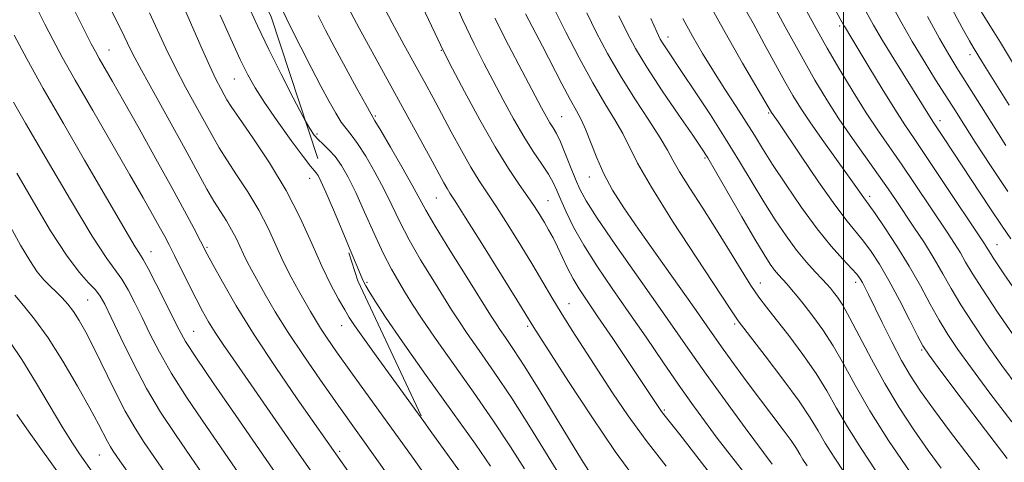
# Model space of a CAD drawing. Extents: x 2069800 to 2072700, y 322300 to 325200.
# Drawn here: x 2070830 to 2071033, y 323509 to 323601 of the extents above; entities that cross this region are included whole.
import ezdxf

# ---------------------------------------------------------------- set-up
doc = ezdxf.new("R2010")
doc.units = 0
doc.header["$MEASUREMENT"] = 0
doc.linetypes.add('DGN Style 2', pattern=[51.195507, 30.717304, -20.478203])
doc.linetypes.add('DGN Style 3', pattern=[71.67371, 51.195507, -20.478203])
for name, color, linetype, lineweight in [('32000', 7, 'Continuous', 0), ('DTM OBSCURED SPOT', 7, 'Continuous', 0), ('DTM SPOT ELEVATION', 2, 'Continuous', 13), ('INDEX CONTOUR', 41, 'Continuous', 13), ('INDEX CONTOUR DASHED', 41, 'DGN Style 3', 13), ('INTERMEDIATE CONTOUR', 44, 'Continuous', 0), ('INTERMEDIATE CONTOUR DASHED', 44, 'DGN Style 3', 0), ('OBSCURED GROUND BOUNDARY', 84, 'DGN Style 2', 0)]:
    doc.layers.add(name, color=color, linetype=linetype, lineweight=lineweight)

msp = doc.modelspace()

# ---------------------------------------------------------------- linework, layer by layer
at = {"layer": '32000', "flags": 128}
msp.add_lwpolyline([(2071000, 325000), (2071000, 322500)], dxfattribs=at)
at = {"layer": 'DTM OBSCURED SPOT'}
for p in [(2070848.63, 323594.29, 1070.8), (2070874.48, 323588.33, 1077.1), (2070889.99, 323567.81, 1077.3), (2070857.31, 323552.7, 1066.7), (2070868.86, 323553.62, 1070.2), (2070844.23, 323542.78, 1061), (2070866.07, 323536.33, 1066.9), (2070896.57, 323537.49, 1075.3), (2070846.66, 323510.81, 1057.1), (2070896.18, 323511.59, 1070.3)]:
    msp.add_point(p, dxfattribs=at)
at = {"layer": 'DTM SPOT ELEVATION'}
for p in [(2070999.21, 323599.24, 1115.7), (2070963.83, 323596.99, 1104.6), (2070917.09, 323594.22, 1089.9), (2071026.05, 323593.35, 1123.5), (2070984.58, 323581.31, 1107.8), (2070903.52, 323580.67, 1084.2), (2070941.93, 323580.54, 1094.9), (2071019.84, 323579.75, 1118.5), (2070891.48, 323576.96, 1080.3), (2070971.46, 323572.06, 1101.8), (2070947.61, 323568.08, 1095.3), (2070916.09, 323563.78, 1085.1), (2070939.12, 323563.24, 1090.9), (2071005.36, 323564.1, 1110.4), (2071031.58, 323554.14, 1116.8), (2070901.83, 323546.37, 1078.2), (2070982.82, 323546.26, 1100.7), (2071002.47, 323546.37, 1105.5), (2070943.39, 323541.99, 1088.8), (2070934.91, 323537.35, 1085.7), (2070977.54, 323537.84, 1097.7), (2071016.09, 323532.47, 1107.8), (2070963.05, 323520.08, 1090.2)]:
    msp.add_point(p, dxfattribs=at)
at = {"layer": 'INDEX CONTOUR'}
for points in [[(2070977.161, 323607.155, 1110), (2070981.339, 323599.799, 1110), (2070983.666, 323595.583, 1110), (2070987.926, 323587.771, 1110), (2070989.541, 323584.911, 1110), (2070991.098, 323582.374, 1110), (2070993.024, 323579.501, 1110), (2070995.578, 323575.868, 1110), (2071000.819, 323568.557, 1110), (2071002.511, 323566.173, 1110), (2071004.168, 323563.81, 1110), (2071005.29, 323562.29, 1110), (2071006.498, 323560.573, 1110), (2071008.491, 323557.65, 1110), (2071010.98, 323553.857, 1110), (2071013.542, 323549.713, 1110), (2071015.841, 323545.669, 1110), (2071017.867, 323541.913, 1110), (2071019.698, 323538.568, 1110), (2071021.471, 323535.626, 1110), (2071023.547, 323532.554, 1110), (2071026.347, 323528.687, 1110), (2071030.153, 323523.582, 1110), (2071034.681, 323517.671, 1110)], [(2070912.566, 323604.712, 1090), (2070916.4, 323596.506, 1090), (2070917.474, 323594.171, 1090), (2070919.45, 323590.392, 1090), (2070921.916, 323585.711, 1090), (2070925.03, 323579.93, 1090), (2070928.196, 323574.318, 1090), (2070930.925, 323569.88, 1090), (2070933.155, 323566.56, 1090), (2070934.931, 323564.037, 1090), (2070936.311, 323562.013, 1090), (2070937.406, 323560.304, 1090), (2070938.344, 323558.749, 1090), (2070939.234, 323557.197, 1090), (2070940.128, 323555.541, 1090), (2070941.06, 323553.684, 1090), (2070943.13, 323549.328, 1090), (2070944.27, 323547.132, 1090), (2070945.527, 323545.032, 1090), (2070947.139, 323542.6, 1090), (2070949.398, 323539.29, 1090), (2070952.427, 323534.821, 1090), (2070962.371, 323519.977, 1090), (2070962.709, 323519.508, 1090), (2070966.237, 323515.014, 1090), (2070977.729, 323500.225, 1090)], [(2071009.645, 323604.111, 1120), (2071011.817, 323600.168, 1120), (2071014.163, 323596.06, 1120), (2071016.595, 323591.994, 1120), (2071018.96, 323588.174, 1120), (2071022.903, 323581.925, 1120), (2071024.767, 323578.995, 1120), (2071027.136, 323575.313, 1120), (2071030.296, 323570.454, 1120), (2071033.838, 323565.104, 1120)], [(2070947.098, 323601.932, 1100), (2070949.052, 323597.962, 1100), (2070951.354, 323593.596, 1100), (2070954.023, 323588.955, 1100), (2070956.996, 323584.219, 1100), (2070959.886, 323579.809, 1100), (2070962.221, 323576.206, 1100), (2070963.718, 323573.676, 1100), (2070964.836, 323571.61, 1100), (2070966.218, 323569.19, 1100), (2070968.339, 323565.801, 1100), (2070970.999, 323561.67, 1100), (2070973.827, 323557.233, 1100), (2070976.5, 323552.902, 1100), (2070978.884, 323548.984, 1100), (2070980.895, 323545.763, 1100), (2070982.528, 323543.358, 1100), (2070984.117, 323541.252, 1100), (2070986.08, 323538.764, 1100), (2070988.686, 323535.416, 1100), (2070991.596, 323531.521, 1100), (2070994.323, 323527.597, 1100), (2070996.538, 323524.002, 1100), (2070998.545, 323520.473, 1100), (2071000.808, 323516.589, 1100), (2071003.63, 323512.113, 1100), (2071006.668, 323507.534, 1100)], [(2070889.089, 323579.767, 1080), (2070890.021, 323578.101, 1080), (2070890.928, 323576.738, 1080), (2070891.749, 323575.841, 1080), (2070892.771, 323574.897, 1080), (2070893.972, 323573.743, 1080), (2070895.249, 323572.305, 1080), (2070896.538, 323570.485, 1080), (2070897.914, 323568.089, 1080), (2070899.489, 323564.902, 1080), (2070901.323, 323560.853, 1080), (2070903.278, 323556.458, 1080), (2070905.166, 323552.378, 1080), (2070906.842, 323549.11, 1080), (2070908.344, 323546.491, 1080), (2070909.754, 323544.193, 1080), (2070911.209, 323541.855, 1080), (2070913.066, 323538.987, 1080), (2070915.74, 323535.07, 1080), (2070923.734, 323523.765, 1080), (2070927.884, 323517.764, 1080), (2070931.377, 323512.459, 1080), (2070934.247, 323507.944, 1080)]]:
    msp.add_polyline3d(points, dxfattribs=at)
at = {"layer": 'INDEX CONTOUR DASHED'}
for points in [[(2070849.594, 323663.784, 1080), (2070851.922, 323658.917, 1080), (2070855.152, 323652.128, 1080), (2070857.005, 323648.18, 1080), (2070858.449, 323645.066, 1080), (2070859.261, 323643.428, 1080), (2070864.764, 323632.462, 1080), (2070865.377, 323631.214, 1080), (2070866.072, 323629.675, 1080), (2070867.294, 323626.817, 1080), (2070871.91, 323615.884, 1080), (2070874.56, 323609.688, 1080), (2070876.955, 323604.232, 1080), (2070879.209, 323599.3, 1080), (2070881.551, 323594.413, 1080), (2070884.108, 323589.286, 1080), (2070886.604, 323584.426, 1080), (2070888.659, 323580.536, 1080), (2070889.089, 323579.767, 1080)], [(2070830.121, 323628.927, 1070), (2070833.011, 323621.732, 1070), (2070836.14, 323614.266, 1070), (2070839.12, 323607.615, 1070), (2070841.708, 323602.169, 1070), (2070843.698, 323598.142, 1070), (2070844.982, 323595.592, 1070), (2070845.839, 323593.957, 1070), (2070846.643, 323592.514, 1070), (2070849.362, 323587.779, 1070), (2070851.702, 323583.668, 1070), (2070854.834, 323578.115, 1070), (2070858.319, 323571.882, 1070), (2070861.593, 323565.961, 1070), (2070864.196, 323561.164, 1070), (2070866.098, 323557.585, 1070), (2070868.899, 323552.23, 1070), (2070870.048, 323550.102, 1070), (2070872.018, 323546.525, 1070), (2070874.871, 323541.584, 1070), (2070878.586, 323535.563, 1070), (2070883.008, 323528.871, 1070), (2070887.447, 323522.417, 1070), (2070900.215, 323504.173, 1070)], [(2070827.915, 323558.624, 1060), (2070830.426, 323554.089, 1060), (2070832.324, 323550.871, 1060), (2070833.858, 323548.596, 1060), (2070835.243, 323546.918, 1060), (2070836.541, 323545.6, 1060), (2070837.778, 323544.433, 1060), (2070838.979, 323543.232, 1060), (2070840.159, 323541.902, 1060), (2070841.328, 323540.37, 1060), (2070842.526, 323538.531, 1060), (2070843.875, 323536.138, 1060), (2070845.523, 323532.912, 1060), (2070849.792, 323524.143, 1060), (2070852.001, 323519.835, 1060), (2070854.008, 323516.321, 1060), (2070855.909, 323513.352, 1060), (2070857.866, 323510.495, 1060), (2070862.614, 323503.653, 1060)]]:
    msp.add_polyline3d(points, dxfattribs=at)
at = {"layer": 'INTERMEDIATE CONTOUR'}
for points in [[(2070918.842, 323606.644, 1092), (2070921.58, 323600.446, 1092), (2070923.884, 323595.533, 1092), (2070925.874, 323591.578, 1092), (2070927.8, 323587.915, 1092), (2070929.851, 323584.042, 1092), (2070931.983, 323580.12, 1092), (2070934.092, 323576.466, 1092), (2070936.07, 323573.341, 1092), (2070937.806, 323570.757, 1092), (2070939.183, 323568.67, 1092), (2070940.15, 323566.978, 1092), (2070940.908, 323565.358, 1092), (2070941.722, 323563.44, 1092), (2070942.83, 323560.916, 1092), (2070944.372, 323557.769, 1092), (2070946.464, 323554.048, 1092), (2070949.167, 323549.811, 1092), (2070952.338, 323545.158, 1092), (2070955.778, 323540.195, 1092), (2070959.297, 323535.063, 1092), (2070962.724, 323530.041, 1092), (2070965.892, 323525.438, 1092), (2070968.703, 323521.456, 1092), (2070971.323, 323517.861, 1092), (2070973.984, 323514.308, 1092), (2070976.887, 323510.503, 1092), (2070980.103, 323506.342, 1092)], [(2070984.652, 323605.268, 1112), (2070987.996, 323599.063, 1112), (2070991.307, 323593.009, 1112), (2070994.09, 323588.082, 1112), (2070996.545, 323583.993, 1112), (2070999.043, 323580.137, 1112), (2071001.834, 323576.077, 1112), (2071007.203, 323568.512, 1112), (2071009.173, 323565.69, 1112), (2071010.824, 323563.263, 1112), (2071014.507, 323557.779, 1112), (2071016.646, 323554.522, 1112), (2071018.682, 323551.258, 1112), (2071020.457, 323548.181, 1112), (2071022.176, 323545.108, 1112), (2071024.147, 323541.766, 1112), (2071026.597, 323537.95, 1112), (2071029.471, 323533.738, 1112), (2071032.639, 323529.278, 1112), (2071035.982, 323524.721, 1112)], [(2070996.577, 323605.825, 1116), (2071000.07, 323599.348, 1116), (2071000.36, 323598.849, 1116), (2071001.477, 323597.017, 1116), (2071005.219, 323590.796, 1116), (2071007.947, 323586.284, 1116), (2071010.533, 323582.088, 1116), (2071012.598, 323578.879, 1116), (2071014.527, 323576.016, 1116), (2071016.898, 323572.53, 1116), (2071020.062, 323567.81, 1116), (2071029.015, 323554.318, 1116), (2071029.43, 323553.66, 1116), (2071029.826, 323553.002, 1116), (2071030.813, 323551.475, 1116), (2071033.041, 323548.162, 1116), (2071036.848, 323542.597, 1116)], [(2070897.345, 323604.052, 1086), (2070900.216, 323598.779, 1086), (2070915.23, 323571.37, 1086), (2070917.647, 323566.904, 1086), (2070918.299, 323565.743, 1086), (2070918.903, 323564.76, 1086), (2070919.963, 323563.106, 1086), (2070922.045, 323559.825, 1086), (2070925.44, 323554.412, 1086), (2070932.668, 323542.812, 1086), (2070936.208, 323537.08, 1086), (2070943.337, 323525.95, 1086), (2070948.111, 323518.641, 1086), (2070952.954, 323511.518, 1086), (2070957.153, 323505.792, 1086)], [(2070904.697, 323604.231, 1088), (2070907.008, 323599.883, 1088), (2070909.493, 323595.306, 1088), (2070913.738, 323587.561, 1088), (2070915.434, 323584.441, 1088), (2070917.18, 323581.188, 1088), (2070919.166, 323577.453, 1088), (2070921.25, 323573.585, 1088), (2070923.208, 323570.107, 1088), (2070924.902, 323567.343, 1088), (2070928.488, 323561.93, 1088), (2070930.893, 323558.18, 1088), (2070933.515, 323553.977, 1088), (2070935.983, 323549.918, 1088), (2070938.037, 323546.436, 1088), (2070939.877, 323543.293, 1088), (2070941.812, 323540.082, 1088), (2070944.086, 323536.48, 1088), (2070952.409, 323523.652, 1088), (2070955.635, 323518.861, 1088), (2070959.302, 323513.786, 1088), (2070963.435, 323508.51, 1088)], [(2070971.992, 323604.402, 1108), (2070975.571, 323597.896, 1108), (2070979.197, 323591.605, 1108), (2070985.173, 323581.408, 1108), (2070986.495, 323579.474, 1108), (2070991.28, 323572.38, 1108), (2070994.86, 323567.127, 1108), (2070998.209, 323562.358, 1108), (2071000.709, 323559.035, 1108), (2071004.079, 323554.907, 1108), (2071005.655, 323552.774, 1108), (2071007.386, 323550.127, 1108), (2071009.337, 323546.787, 1108), (2071011.502, 323542.747, 1108), (2071013.592, 323538.666, 1108), (2071015.252, 323535.37, 1108), (2071016.346, 323533.303, 1108), (2071017.623, 323531.371, 1108), (2071020.055, 323528.097, 1108), (2071024.231, 323522.545, 1108), (2071029.219, 323515.944, 1108), (2071033.707, 323510.065, 1108)], [(2071021.915, 323603.571, 1124), (2071024.396, 323598.988, 1124), (2071025.922, 323596.208, 1124), (2071026.673, 323594.88, 1124), (2071028.593, 323591.717, 1124), (2071029.63, 323590.045, 1124), (2071034.087, 323582.929, 1124)], [(2070884.335, 323602.657, 1082), (2070886.125, 323598.936, 1082), (2070888.17, 323594.848, 1082), (2070890.313, 323590.672, 1082), (2070892.313, 323586.836, 1082), (2070893.986, 323583.687, 1082), (2070895.357, 323581.239, 1082), (2070896.499, 323579.426, 1082), (2070897.511, 323578.103, 1082), (2070898.571, 323576.817, 1082), (2070899.877, 323575.04, 1082), (2070901.56, 323572.398, 1082), (2070903.446, 323569.141, 1082), (2070905.293, 323565.676, 1082), (2070906.944, 323562.298, 1082), (2070908.589, 323558.876, 1082), (2070910.508, 323555.169, 1082), (2070912.858, 323551.065, 1082), (2070915.344, 323546.972, 1082), (2070919.22, 323540.758, 1082), (2070920.693, 323538.473, 1082), (2070922.466, 323535.87, 1082), (2070924.929, 323532.371, 1082), (2070928.033, 323527.9, 1082), (2070931.624, 323522.503, 1082), (2070935.487, 323516.384, 1082), (2070942.189, 323505.449, 1082)], [(2070891.74, 323601.372, 1084), (2070893.287, 323598.382, 1084), (2070895.199, 323594.767, 1084), (2070897.468, 323590.533, 1084), (2070899.734, 323586.344, 1084), (2070901.544, 323583.026, 1084), (2070902.631, 323581.076, 1084), (2070903.45, 323579.675, 1084), (2070904.637, 323577.67, 1084), (2070906.619, 323574.28, 1084), (2070908.982, 323570.19, 1084), (2070911.097, 323566.449, 1084), (2070913.901, 323561.295, 1084), (2070915.848, 323557.96, 1084), (2070918.874, 323553.02, 1084), (2070922.346, 323547.452, 1084), (2070927.232, 323539.662, 1084), (2070928.319, 323537.959, 1084), (2070929.193, 323536.67, 1084), (2070930.357, 323535.006, 1084), (2070932.018, 323532.56, 1084), (2070934.304, 323529.015, 1084), (2070937.245, 323524.253, 1084), (2070943.512, 323513.923, 1084), (2070945.995, 323509.895, 1084), (2070947.938, 323506.842, 1084)], [(2070934.47, 323601.752, 1096), (2070937.965, 323595.056, 1096), (2070941.963, 323587.302, 1096), (2070943.665, 323584.081, 1096), (2070944.941, 323581.783, 1096), (2070945.933, 323579.954, 1096), (2070946.857, 323577.944, 1096), (2070949.136, 323572.093, 1096), (2070950.615, 323568.747, 1096), (2070952.414, 323565.426, 1096), (2070954.723, 323561.79, 1096), (2070957.759, 323557.364, 1096), (2070961.582, 323551.92, 1096), (2070969.111, 323541.268, 1096), (2070973.387, 323535.155, 1096), (2070975.206, 323532.591, 1096), (2070977.506, 323529.418, 1096), (2070980.153, 323525.819, 1096), (2070982.864, 323522.186, 1096), (2070987.528, 323516.016, 1096), (2070989.181, 323513.768, 1096), (2070990.265, 323512.167, 1096), (2070990.989, 323510.977, 1096), (2070991.631, 323509.885, 1096), (2070992.464, 323508.58, 1096)], [(2070940.508, 323602.512, 1098), (2070942.777, 323597.996, 1098), (2070945.534, 323592.672, 1098), (2070948.338, 323587.518, 1098), (2070950.819, 323583.298, 1098), (2070952.891, 323579.918, 1098), (2070954.54, 323577.075, 1098), (2070957.572, 323570.973, 1098), (2070960.392, 323566.001, 1098), (2070964.78, 323559.002, 1098), (2070969.757, 323551.371, 1098), (2070976.496, 323541.166, 1098), (2070977.978, 323538.873, 1098), (2070978.27, 323538.457, 1098), (2070983.855, 323531.233, 1098), (2070987.509, 323526.42, 1098), (2070990.828, 323521.877, 1098), (2070993.127, 323518.439, 1098), (2070994.732, 323515.769, 1098), (2070996.22, 323513.237, 1098), (2070998.046, 323510.347, 1098), (2071000.2, 323507.142, 1098)], [(2070953.69, 323601.352, 1102), (2070955.319, 323597.94, 1102), (2070957.105, 323594.621, 1102), (2070959.476, 323590.731, 1102), (2070962.653, 323585.891, 1102), (2070966.061, 323580.872, 1102), (2070968.92, 323576.718, 1102), (2070970.715, 323574.09, 1102), (2070972.003, 323572.066, 1102), (2070973.608, 323569.332, 1102), (2070979.035, 323559.902, 1102), (2070981.718, 323555.288, 1102), (2070983.618, 323552.119, 1102), (2070984.87, 323550.172, 1102), (2070985.775, 323548.929, 1102), (2070986.593, 323547.938, 1102), (2070988.282, 323546.059, 1102), (2070989.253, 323544.942, 1102), (2070990.414, 323543.544, 1102), (2070991.867, 323541.737, 1102), (2070993.667, 323539.419, 1102), (2070995.702, 323536.601, 1102), (2070997.819, 323533.318, 1102), (2070999.948, 323529.566, 1102), (2071002.356, 323525.177, 1102), (2071005.396, 323519.941, 1102), (2071009.287, 323513.797, 1102), (2071013.725, 323507.273, 1102)], [(2070992.324, 323602.38, 1114), (2070994.333, 323598.704, 1114), (2070996.606, 323594.658, 1114), (2070999.193, 323590.21, 1114), (2071001.941, 323585.649, 1114), (2071004.65, 323581.344, 1114), (2071007.175, 323577.547, 1114), (2071012.05, 323570.521, 1114), (2071014.618, 323566.75, 1114), (2071021.316, 323556.722, 1114), (2071022.829, 323554.42, 1114), (2071024.056, 323552.459, 1114), (2071025.141, 323550.591, 1114), (2071026.494, 323548.292, 1114), (2071028.594, 323544.964, 1114), (2071031.722, 323540.272, 1114), (2071035.394, 323534.921, 1114)], [(2071004.62, 323602.17, 1118), (2071006.171, 323599.4, 1118), (2071008.027, 323596.244, 1118), (2071010.359, 323592.44, 1118), (2071018.402, 323579.559, 1118), (2071020.613, 323576.26, 1118), (2071030.12, 323561.787, 1118), (2071032.666, 323557.975, 1118), (2071034.479, 323555.368, 1118)], [(2071027.83, 323603.138, 1126), (2071029.474, 323600.435, 1126), (2071030.934, 323598.069, 1126), (2071032.304, 323595.823, 1126), (2071035.825, 323589.996, 1126)], [(2070928.176, 323600.867, 1094), (2070930.974, 323595.283, 1094), (2070933.778, 323589.903, 1094), (2070937.768, 323582.401, 1094), (2070938.791, 323580.506, 1094), (2070939.497, 323579.276, 1094), (2070940.132, 323578.251, 1094), (2070940.817, 323577.065, 1094), (2070941.642, 323575.373, 1094), (2070942.654, 323572.977, 1094), (2070943.741, 323570.242, 1094), (2070944.745, 323567.685, 1094), (2070945.642, 323565.574, 1094), (2070946.934, 323563.2, 1094), (2070949.251, 323559.611, 1094), (2070952.969, 323554.212, 1094), (2070961.755, 323541.699, 1094), (2070968.37, 323532.172, 1094), (2070971.696, 323527.454, 1094), (2070975.656, 323521.963, 1094), (2070979.716, 323516.409, 1094), (2070985.264, 323508.901, 1094)], [(2070960.281, 323600.772, 1104), (2070961.508, 323598.032, 1104), (2070962.233, 323596.546, 1104), (2070962.825, 323595.545, 1104), (2070963.624, 323594.331, 1104), (2070966.768, 323589.669, 1104), (2070969.432, 323585.683, 1104), (2070972.547, 323580.94, 1104), (2070975.698, 323576.001, 1104), (2070978.553, 323571.332, 1104), (2070981.135, 323567.004, 1104), (2070983.552, 323562.997, 1104), (2070985.89, 323559.302, 1104), (2070988.152, 323555.962, 1104), (2070990.32, 323553.034, 1104), (2070992.358, 323550.568, 1104), (2070994.154, 323548.576, 1104), (2070995.58, 323547.067, 1104), (2070996.565, 323546.004, 1104), (2070997.273, 323545.19, 1104), (2070997.926, 323544.384, 1104), (2070998.728, 323543.327, 1104), (2070999.818, 323541.669, 1104), (2071001.314, 323539.039, 1104), (2071005.72, 323530.543, 1104), (2071008.472, 323525.529, 1104), (2071011.448, 323520.608, 1104), (2071014.483, 323515.975, 1104), (2071017.403, 323511.765, 1104), (2071020.08, 323508.067, 1104)], [(2070966.897, 323600.791, 1106), (2070968.841, 323597.151, 1106), (2070970.925, 323593.563, 1106), (2070973.164, 323589.939, 1106), (2070975.535, 323586.242, 1106), (2070977.865, 323582.664, 1106), (2070979.936, 323579.449, 1106), (2070981.644, 323576.705, 1106), (2070983.315, 323573.986, 1106), (2070985.386, 323570.706, 1106), (2070988.151, 323566.496, 1106), (2070991.348, 323561.84, 1106), (2070994.574, 323557.439, 1106), (2070997.471, 323553.862, 1106), (2070999.873, 323551.156, 1106), (2071001.659, 323549.24, 1106), (2071002.772, 323547.993, 1106), (2071003.419, 323547.148, 1106), (2071003.872, 323546.397, 1106), (2071004.38, 323545.431, 1106), (2071005.135, 323543.92, 1106), (2071007.969, 323538.097, 1106), (2071009.939, 323534.133, 1106), (2071011.934, 323530.318, 1106), (2071013.796, 323527.099, 1106), (2071015.844, 323523.993, 1106), (2071018.519, 323520.285, 1106), (2071022.059, 323515.543, 1106), (2071025.899, 323510.486, 1106), (2071029.271, 323506.119, 1106)], [(2071017.312, 323601.176, 1122), (2071019.788, 323596.682, 1122), (2071021.699, 323593.338, 1122), (2071023.343, 323590.616, 1122), (2071027.583, 323583.874, 1122), (2071030.415, 323579.395, 1122), (2071033.455, 323574.624, 1122)], [(2070896.004, 323558.702, 1078), (2070896.697, 323557.062, 1078), (2070898.356, 323553.09, 1078), (2070900.782, 323547.183, 1078), (2070901.122, 323546.427, 1078), (2070901.532, 323545.674, 1078), (2070902.233, 323544.506, 1078), (2070903.475, 323542.496, 1078), (2070905.63, 323539.19, 1078), (2070909.1, 323534.129, 1078), (2070914.018, 323527.19, 1078), (2070919.438, 323519.625, 1078), (2070924.144, 323513.025, 1078), (2070927.266, 323508.534, 1078)], [(2070913.495, 323517.684, 1076), (2070914.826, 323515.841, 1076), (2070924.416, 323502.501, 1076)]]:
    msp.add_polyline3d(points, dxfattribs=at)
at = {"layer": 'INTERMEDIATE CONTOUR DASHED'}
for points in [[(2070829.983, 323611.101, 1068), (2070831.94, 323606.723, 1068), (2070833.746, 323602.942, 1068), (2070835.426, 323599.596, 1068), (2070837.065, 323596.426, 1068), (2070839.011, 323592.821, 1068), (2070841.677, 323588.074, 1068), (2070845.282, 323581.803, 1068), (2070852.945, 323568.59, 1068), (2070855.696, 323563.806, 1068), (2070857.628, 323560.393, 1068), (2070858.997, 323557.924, 1068), (2070860.055, 323555.97, 1068), (2070861.029, 323554.103, 1068), (2070862.143, 323551.902, 1068), (2070865.105, 323545.964, 1068), (2070866.611, 323542.983, 1068), (2070867.923, 323540.471, 1068), (2070869.161, 323538.26, 1068), (2070870.511, 323536.058, 1068), (2070872.149, 323533.584, 1068), (2070874.208, 323530.598, 1068), (2070886.755, 323512.582, 1068), (2070894.569, 323501.294, 1068)], [(2070863.711, 323603.909, 1076), (2070867.809, 323594.481, 1076), (2070869.406, 323590.928, 1076), (2070870.688, 323588.248, 1076), (2070871.656, 323586.373, 1076), (2070872.368, 323585.069, 1076), (2070872.954, 323584.026, 1076), (2070873.84, 323582.622, 1076), (2070875.52, 323580.16, 1076), (2070878.3, 323576.158, 1076), (2070881.723, 323571.012, 1076), (2070885.139, 323565.335, 1076), (2070888.034, 323559.683, 1076), (2070890.436, 323554.385, 1076), (2070892.502, 323549.717, 1076), (2070894.355, 323545.895, 1076), (2070895.952, 323542.918, 1076), (2070897.212, 323540.73, 1076), (2070898.157, 323539.151, 1076), (2070899.218, 323537.53, 1076), (2070900.93, 323535.087, 1076), (2070903.67, 323531.271, 1076), (2070913.495, 323517.684, 1076)], [(2070848.898, 323602.941, 1072), (2070851.086, 323598.585, 1072), (2070851.772, 323597.175, 1072), (2070852.455, 323595.721, 1072), (2070853.511, 323593.591, 1072), (2070855.352, 323590.108, 1072), (2070858.204, 323584.907, 1072), (2070864.687, 323573.21, 1072), (2070868.835, 323565.624, 1072), (2070870.264, 323563.129, 1072), (2070871.593, 323560.992, 1072), (2070872.827, 323559.065, 1072), (2070873.912, 323557.256, 1072), (2070874.816, 323555.493, 1072), (2070876.328, 323552.183, 1072), (2070877.102, 323550.65, 1072), (2070878.032, 323548.952, 1072), (2070880.835, 323543.923, 1072), (2070882.913, 323540.339, 1072), (2070885.551, 323536.077, 1072), (2070888.757, 323531.241, 1072), (2070892.242, 323526.2, 1072), (2070895.644, 323521.385, 1072), (2070904.2, 323509.382, 1072), (2070909.606, 323501.731, 1072)], [(2070857.007, 323601.985, 1074), (2070860.375, 323594.692, 1074), (2070862.263, 323590.788, 1074), (2070864.412, 323586.657, 1074), (2070866.599, 323582.633, 1074), (2070870.013, 323576.435, 1074), (2070871.337, 323574.123, 1074), (2070872.892, 323571.644, 1074), (2070874.947, 323568.575, 1074), (2070877.275, 323565.038, 1074), (2070879.525, 323561.295, 1074), (2070881.433, 323557.574, 1074), (2070884.626, 323550.587, 1074), (2070886.198, 323547.465, 1074), (2070887.718, 323544.687, 1074), (2070890.171, 323540.369, 1074), (2070891.165, 323538.656, 1074), (2070892.229, 323536.933, 1074), (2070893.577, 323534.911, 1074), (2070895.544, 323532.1, 1074), (2070898.496, 323527.965, 1074), (2070911.295, 323510.137, 1074), (2070917.763, 323501.062, 1074)], [(2070871.523, 323601.471, 1078), (2070873.745, 323596.58, 1078), (2070875.705, 323592.349, 1078), (2070877.246, 323589.169, 1078), (2070878.731, 323586.478, 1078), (2070880.652, 323583.482, 1078), (2070883.303, 323579.67, 1078), (2070886.201, 323575.655, 1078), (2070888.662, 323572.338, 1078), (2070890.183, 323570.372, 1078), (2070891.353, 323568.975, 1078), (2070891.72, 323568.428, 1078), (2070892.3, 323567.275, 1078), (2070893.315, 323565.007, 1078), (2070894.881, 323561.359, 1078), (2070896.004, 323558.702, 1078)], [(2070829.088, 323597.362, 1066), (2070831.708, 323592.498, 1066), (2070835.106, 323586.379, 1066), (2070839.251, 323579.117, 1066), (2070843.618, 323571.575, 1066), (2070852.674, 323556.033, 1066), (2070854.064, 323553.713, 1066), (2070854.95, 323552.319, 1066), (2070855.705, 323551.107, 1066), (2070856.738, 323549.237, 1066), (2070858.322, 323546.161, 1066), (2070860.161, 323542.489, 1066), (2070861.824, 323539.121, 1066), (2070863.072, 323536.621, 1066), (2070864.439, 323534.208, 1066), (2070866.656, 323530.766, 1066), (2070870.226, 323525.505, 1066), (2070874.747, 323518.952, 1066), (2070893.689, 323491.575, 1066)], [(2070828.978, 323583.57, 1064), (2070831.46, 323579.244, 1064), (2070835.672, 323571.954, 1064), (2070840.685, 323563.388, 1064), (2070845.185, 323555.923, 1064), (2070848.184, 323551.313, 1064), (2070851.287, 323547.034, 1064), (2070852.577, 323544.867, 1064), (2070853.973, 323542.188, 1064), (2070855.463, 323539.13, 1064), (2070857.081, 323535.774, 1064), (2070859.024, 323532.001, 1064), (2070861.531, 323527.638, 1064), (2070864.785, 323522.544, 1064), (2070868.746, 323516.686, 1064), (2070891.192, 323484.195, 1064)], [(2070829.688, 323568.934, 1062), (2070833.062, 323563.011, 1062), (2070836.606, 323557.043, 1062), (2070839.864, 323551.969, 1062), (2070842.471, 323548.48, 1062), (2070844.431, 323546.282, 1062), (2070845.835, 323544.832, 1062), (2070846.832, 323543.574, 1062), (2070847.784, 323541.888, 1062), (2070849.103, 323539.14, 1062), (2070851.091, 323534.928, 1062), (2070853.609, 323529.793, 1062), (2070856.406, 323524.511, 1062), (2070859.29, 323519.662, 1062), (2070862.315, 323515.048, 1062), (2070865.595, 323510.278, 1062), (2070872.836, 323499.809, 1062)], [(2070829.26, 323543.727, 1058), (2070831.019, 323541.618, 1058), (2070833.318, 323538.777, 1058), (2070836.078, 323534.963, 1058), (2070839.157, 323530.128, 1058), (2070842.183, 323524.987, 1058), (2070844.725, 323520.447, 1058), (2070846.468, 323517.196, 1058), (2070848.319, 323513.611, 1058), (2070848.941, 323512.519, 1058), (2070849.531, 323511.599, 1058), (2070850.911, 323509.599, 1058), (2070852.391, 323507.497, 1058)], [(2070828.401, 323533.84, 1056), (2070830.695, 323530.485, 1056), (2070833.525, 323525.907, 1056), (2070839.156, 323516.379, 1056), (2070841.093, 323513.249, 1056), (2070842.551, 323511.066, 1056), (2070850.958, 323499.121, 1056)], [(2070829.683, 323519.18, 1054), (2070832.207, 323515.513, 1054), (2070838.908, 323506.114, 1054)]]:
    msp.add_polyline3d(points, dxfattribs=at)
at = {"layer": 'OBSCURED GROUND BOUNDARY'}
msp.add_polyline3d([(2070815.31, 323705.27, 1075.57), (2070855.77, 323656.31, 1080.43), (2070882.08, 323601.12, 1081.2), (2070899.94, 323546.71, 1077.82), (2070929.01, 323484.46, 1074.92), (2070958, 323413.75, 1067.82), (2070972.08, 323387.36, 1066.99), (2070972.09, 323387.35, 1066.99), (2070972.31, 323386.78, 1066.94), (2070973.17, 323384.11, 1066.46), (2070975.33, 323379.22, 1066.08), (2070978.38, 323373.88, 1065.41), (2070980.54, 323368.99, 1064.64), (2070983.16, 323365.42, 1064.11)], dxfattribs=at)

doc.saveas('drawing.dxf')
